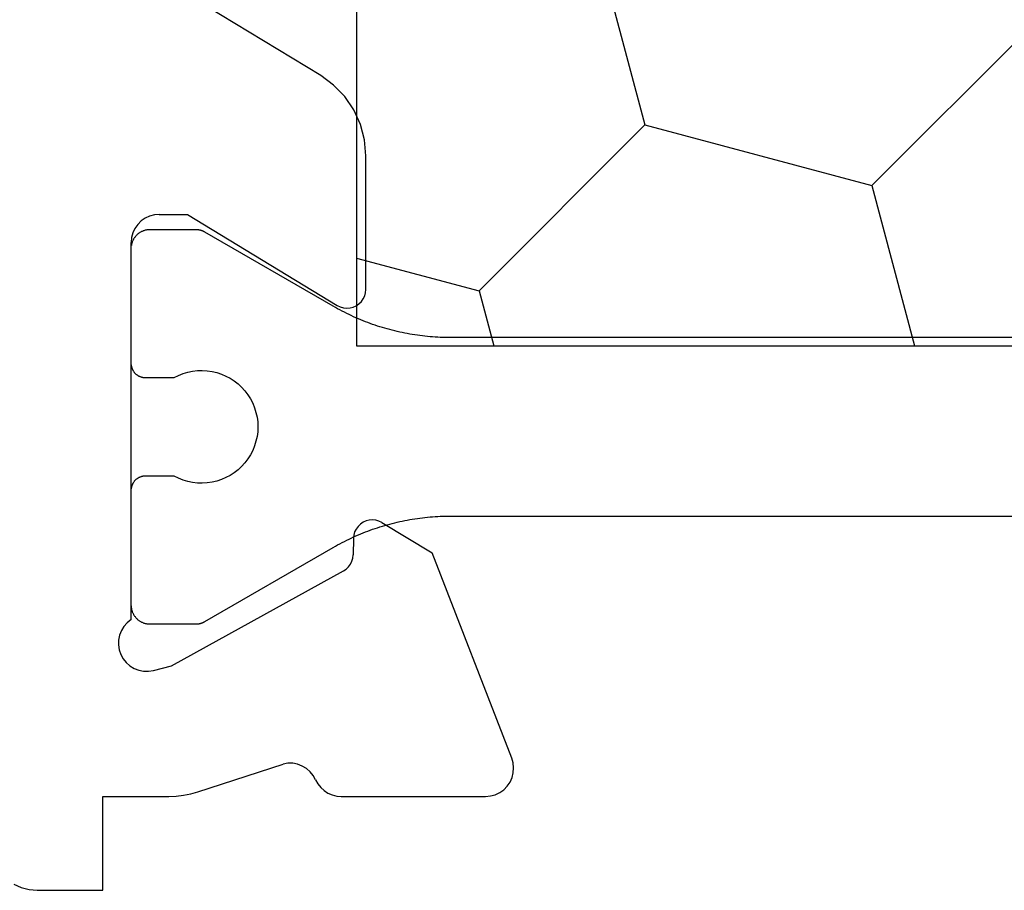
# Model space of a CAD drawing. Units: millimetres. Extents: x 0 to 9280, y -2931 to -50.
# Drawn here: x 8802 to 8813, y -652 to -642 of the extents above; entities that cross this region are included whole.
import ezdxf

# ---------------------------------------------------------------- set-up
doc = ezdxf.new("R2010")
doc.units = ezdxf.units.MM
doc.layers.add('CrossSectionsProfils', color=7, linetype='Continuous')

# ---------------------------------------------------------------- blocks, each defined once
blk = doc.blocks.new('10_27098_X', base_point=(106.18815, 1011.38444))
at = {"layer": 'CrossSectionsProfils'}
for p, q in [((30.75514, 1043.23444), (30.7183, 1043.15545)), ((30.7183, 1043.15545), (30.69575, 1043.07127)), ((30.69575, 1043.07127), (30.68815, 1042.98444)), ((30.68815, 1042.98444), (30.68815, 1042.28444)), ((30.68815, 1042.28444), (31.68815, 1042.28444)), ((31.68815, 1042.28444), (31.68815, 1041.58384)), ((33.15404, 1042.0686), (33.11312, 1042.03575)), ((33.20005, 1042.09381), (33.15404, 1042.0686)), ((33.24975, 1042.11062), (33.20005, 1042.09381)), ((33.30162, 1042.11852), (33.24975, 1042.11062)), ((33.35407, 1042.11725), (33.30162, 1042.11852)), ((33.4055, 1042.10687), (33.35407, 1042.11725)), ((33.45433, 1042.08769), (33.4055, 1042.10687)), ((33.49908, 1042.0603), (33.45433, 1042.08769)), ((33.53836, 1042.02553), (33.49908, 1042.0603)), ((33.05139, 1041.9514), (33.03247, 1041.90246)), ((33.07856, 1041.99628), (33.05139, 1041.9514)), ((33.11312, 1042.03575), (33.07856, 1041.99628)), ((33.57099, 1041.98444), (33.53836, 1042.02553)), ((33.57099, 1041.98444), (37.58815, 1041.98444)), ((33.71821, 1041.98401), (33.72475, 1041.98433)), ((33.72475, 1041.98433), (33.73129, 1041.98444)), ((33.73129, 1041.98444), (33.73129, 1041.98444)), ((33.73129, 1041.98444), (34.95629, 1041.98444)), ((34.95629, 1041.98444), (34.9612, 1041.98436)), ((34.9612, 1041.98436), (34.9661, 1041.98412)), ((34.9661, 1041.98412), (34.97099, 1041.98372)), ((36.29159, 1041.98372), (36.29648, 1041.98412)), ((36.29648, 1041.98412), (36.30138, 1041.98436)), ((36.30138, 1041.98436), (36.30629, 1041.98444)), ((36.30629, 1041.98444), (36.30629, 1041.98444)), ((36.30629, 1041.98444), (37.53129, 1041.98444)), ((37.53129, 1041.98444), (37.53784, 1041.98433)), ((37.64025, 1041.97988), (37.58815, 1041.98444)), ((37.69076, 1041.96635), (37.64025, 1041.97988)), ((37.73815, 1041.94425), (37.69076, 1041.96635)), ((37.78099, 1041.91426), (37.73815, 1041.94425)), ((33.02235, 1041.85098), (33.02136, 1041.79853)), ((33.03247, 1041.90246), (33.02235, 1041.85098)), ((37.81796, 1041.87728), (37.78099, 1041.91426)), ((37.84796, 1041.83444), (37.81796, 1041.87728)), ((33.02136, 1041.79853), (33.02953, 1041.7467)), ((33.02953, 1041.7467), (33.07781, 1041.55261)), ((37.87006, 1041.78705), (37.84796, 1041.83444)), ((37.88359, 1041.73654), (37.87006, 1041.78705)), ((37.88815, 1041.68444), (37.88359, 1041.73654)), ((37.88815, 1041.68444), (37.88815, 1041.38444)), ((31.68815, 1041.58384), (31.69125, 1041.50515)), ((33.07781, 1041.55261), (34.09074, 1039.72293)), ((31.69125, 1041.50515), (31.70054, 1041.42694)), ((31.70054, 1041.42694), (31.71595, 1041.34971)), ((31.71595, 1041.34971), (31.73738, 1041.27393)), ((37.88815, 1041.38444), (36.91728, 1039.78838)), ((39.36552, 1039.96475), (40.24109, 1041.40414)), ((31.73738, 1041.27393), (32.03352, 1040.36541)), ((32.04166, 1040.31389), (32.03352, 1040.36541)), ((32.04076, 1040.26174), (32.04166, 1040.31389)), ((31.98541, 1040.11708), (32.0122, 1040.16183)), ((32.0122, 1040.16183), (32.03084, 1040.21054)), ((32.03084, 1040.21054), (32.04076, 1040.26174)), ((31.91082, 1040.04472), (31.95127, 1040.07765)), ((31.95127, 1040.07765), (31.98541, 1040.11708)), ((31.78361, 1039.96508), (31.7505, 1039.92872)), ((31.82221, 1039.99555), (31.78361, 1039.96508)), ((31.86527, 1040.01931), (31.82221, 1039.99555)), ((31.86527, 1040.01931), (31.91082, 1040.04472)), ((39.26481, 1039.82716), (39.36552, 1039.96475)), ((31.72378, 1039.88743), (31.70417, 1039.84233)), ((31.7505, 1039.92872), (31.72378, 1039.88743)), ((31.69218, 1039.79464), (31.68815, 1039.74563)), ((31.68815, 1039.74563), (31.68815, 1038.21034)), ((31.70417, 1039.84233), (31.69218, 1039.79464)), ((36.90169, 1039.75677), (36.89189, 1039.72292)), ((36.91728, 1039.78838), (36.90169, 1039.75677)), ((39.14219, 1039.70868), (39.26481, 1039.82716)), ((34.09074, 1039.72293), (34.11022, 1039.69402)), ((34.11022, 1039.69402), (34.13443, 1039.66893)), ((34.13443, 1039.66893), (34.16262, 1039.64842)), ((34.16262, 1039.64842), (34.19394, 1039.63312)), ((34.19394, 1039.63312), (34.22745, 1039.6235)), ((36.89189, 1039.72292), (36.88818, 1039.68788)), ((36.88818, 1039.68788), (36.89068, 1039.65272)), ((36.89068, 1039.65272), (36.89932, 1039.61855)), ((39.00122, 1039.61275), (39.14219, 1039.70868)), ((34.22745, 1039.6235), (34.26212, 1039.61983)), ((34.43712, 1039.61669), (34.26212, 1039.61983)), ((34.47179, 1039.61302), (34.43712, 1039.61669)), ((34.50529, 1039.6034), (34.47179, 1039.61302)), ((34.53662, 1039.5881), (34.50529, 1039.6034)), ((34.56481, 1039.56759), (34.53662, 1039.5881)), ((34.58901, 1039.5425), (34.56481, 1039.56759)), ((34.60849, 1039.51359), (34.58901, 1039.5425)), ((36.89932, 1039.61855), (36.91381, 1039.58643)), ((36.91381, 1039.58643), (36.93372, 1039.55735)), ((36.93372, 1039.55735), (36.95843, 1039.53222)), ((36.95843, 1039.53222), (36.98716, 1039.51181)), ((38.68106, 1039.49898), (38.84601, 1039.54217)), ((38.84601, 1039.54217), (39.00122, 1039.61275)), ((34.62266, 1039.48173), (34.60849, 1039.51359)), ((34.63107, 1039.4479), (34.62266, 1039.48173)), ((34.63349, 1039.41312), (34.63107, 1039.4479)), ((36.98716, 1039.51181), (37.01903, 1039.49677)), ((37.01903, 1039.49677), (37.05305, 1039.48755)), ((37.05305, 1039.48755), (37.08815, 1039.48444)), ((37.08815, 1039.48444), (38.51117, 1039.48444)), ((38.51117, 1039.48444), (38.68106, 1039.49898)), ((34.6049, 1039.31362), (34.6202, 1039.34494)), ((34.6202, 1039.34494), (34.62982, 1039.37845)), ((34.62982, 1039.37845), (34.63349, 1039.41312)), ((34.6049, 1039.31362), (34.28343, 1038.77925)), ((32.09668, 1037.93066), (34.28343, 1038.77925)), ((31.68815, 1038.21034), (31.69281, 1038.15768)), ((31.69281, 1038.15768), (31.70664, 1038.10665)), ((31.70664, 1038.10665), (31.72921, 1038.05884)), ((31.72921, 1038.05884), (31.75982, 1038.01574)), ((31.75982, 1038.01574), (31.79753, 1037.97868)), ((31.79753, 1037.97868), (31.84115, 1037.94882)), ((31.84115, 1037.94882), (31.88934, 1037.92708)), ((31.88934, 1037.92708), (31.9406, 1037.91413)), ((31.9406, 1037.91413), (31.99333, 1037.91038)), ((31.99333, 1037.91038), (32.0459, 1037.91595)), ((32.0459, 1037.91595), (32.09668, 1037.93066))]:
    blk.add_line(p, q, dxfattribs=at)
at = {"layer": 'CrossSectionsProfils', "color": 1}
for p, q in [((33.603, 1041.94279), (33.59788, 1041.93872)), ((33.60826, 1041.94669), (33.603, 1041.94279)), ((33.61364, 1041.95042), (33.60826, 1041.94669)), ((33.61914, 1041.95396), (33.61364, 1041.95042)), ((33.62475, 1041.95733), (33.61914, 1041.95396)), ((33.63047, 1041.96051), (33.62475, 1041.95733)), ((33.6363, 1041.9635), (33.63047, 1041.96051)), ((33.64221, 1041.96629), (33.6363, 1041.9635)), ((33.64822, 1041.9689), (33.64221, 1041.96629)), ((33.6543, 1041.9713), (33.64822, 1041.9689)), ((33.66047, 1041.97351), (33.6543, 1041.9713)), ((33.6667, 1041.97551), (33.66047, 1041.97351)), ((33.67299, 1041.97731), (33.6667, 1041.97551)), ((33.67934, 1041.9789), (33.67299, 1041.97731)), ((33.68574, 1041.98028), (33.67934, 1041.9789)), ((33.69217, 1041.98145), (33.68574, 1041.98028)), ((33.69865, 1041.98241), (33.69217, 1041.98145)), ((33.70515, 1041.98316), (33.69865, 1041.98241)), ((33.71167, 1041.98369), (33.70515, 1041.98316)), ((33.71821, 1041.98401), (33.71167, 1041.98369)), ((34.96933, 1041.98284), (34.96446, 1041.9834)), ((34.97419, 1041.98212), (34.96933, 1041.98284)), ((34.97902, 1041.98124), (34.97419, 1041.98212)), ((34.98382, 1041.9802), (34.97902, 1041.98124)), ((34.98858, 1041.97901), (34.98382, 1041.9802)), ((34.9933, 1041.97766), (34.98858, 1041.97901)), ((34.99797, 1041.97616), (34.9933, 1041.97766)), ((35.00259, 1041.97451), (34.99797, 1041.97616)), ((35.00716, 1041.9727), (35.00259, 1041.97451)), ((35.01166, 1041.97075), (35.00716, 1041.9727)), ((35.0161, 1041.96865), (35.01166, 1041.97075)), ((35.02046, 1041.96641), (35.0161, 1041.96865)), ((35.02475, 1041.96403), (35.02046, 1041.96641)), ((35.02896, 1041.9615), (35.02475, 1041.96403)), ((35.03309, 1041.95884), (35.02896, 1041.9615)), ((35.03713, 1041.95605), (35.03309, 1041.95884)), ((35.04107, 1041.95312), (35.03713, 1041.95605)), ((35.04491, 1041.95007), (35.04107, 1041.95312)), ((35.04866, 1041.9469), (35.04491, 1041.95007)), ((35.05229, 1041.9436), (35.04866, 1041.9469)), ((35.05582, 1041.94019), (35.05229, 1041.9436)), ((35.05923, 1041.93666), (35.05582, 1041.94019)), ((36.19369, 1041.94019), (36.19027, 1041.93666)), ((36.19722, 1041.9436), (36.19369, 1041.94019)), ((36.20085, 1041.9469), (36.19722, 1041.9436)), ((36.20459, 1041.95007), (36.20085, 1041.9469)), ((36.20844, 1041.95312), (36.20459, 1041.95007)), ((36.21238, 1041.95605), (36.20844, 1041.95312)), ((36.21642, 1041.95884), (36.21238, 1041.95605)), ((36.22054, 1041.9615), (36.21642, 1041.95884)), ((36.22475, 1041.96403), (36.22054, 1041.9615)), ((36.22904, 1041.96641), (36.22475, 1041.96403)), ((36.23341, 1041.96865), (36.22904, 1041.96641)), ((36.23785, 1041.97075), (36.23341, 1041.96865)), ((36.24235, 1041.9727), (36.23785, 1041.97075)), ((36.24692, 1041.97451), (36.24235, 1041.9727)), ((36.25154, 1041.97616), (36.24692, 1041.97451)), ((36.25621, 1041.97766), (36.25154, 1041.97616)), ((36.26093, 1041.97901), (36.25621, 1041.97766)), ((36.26569, 1041.9802), (36.26093, 1041.97901)), ((36.27049, 1041.98124), (36.26569, 1041.9802)), ((36.27532, 1041.98212), (36.27049, 1041.98124)), ((36.28017, 1041.98284), (36.27532, 1041.98212)), ((36.28505, 1041.9834), (36.28017, 1041.98284)), ((37.56377, 1041.98028), (37.55733, 1041.98145)), ((37.57017, 1041.9789), (37.56377, 1041.98028)), ((37.57652, 1041.97731), (37.57017, 1041.9789)), ((37.58281, 1041.97551), (37.57652, 1041.97731)), ((37.58904, 1041.97351), (37.58281, 1041.97551)), ((37.5952, 1041.9713), (37.58904, 1041.97351)), ((37.60129, 1041.9689), (37.5952, 1041.9713)), ((37.6073, 1041.96629), (37.60129, 1041.9689)), ((37.61321, 1041.9635), (37.6073, 1041.96629)), ((37.61903, 1041.96051), (37.61321, 1041.9635)), ((37.62475, 1041.95733), (37.61903, 1041.96051)), ((37.63037, 1041.95396), (37.62475, 1041.95733)), ((37.63587, 1041.95042), (37.63037, 1041.95396)), ((37.64125, 1041.94669), (37.63587, 1041.95042)), ((37.64651, 1041.94279), (37.64125, 1041.94669)), ((37.65163, 1041.93872), (37.64651, 1041.94279)), ((33.53157, 1041.83589), (33.52998, 1041.82954)), ((33.53337, 1041.84218), (33.53157, 1041.83589)), ((33.53537, 1041.84841), (33.53337, 1041.84218)), ((33.53757, 1041.85457), (33.53537, 1041.84841)), ((33.53998, 1041.86066), (33.53757, 1041.85457)), ((33.54258, 1041.86666), (33.53998, 1041.86066)), ((33.54538, 1041.87258), (33.54258, 1041.86666)), ((33.54837, 1041.8784), (33.54538, 1041.87258)), ((33.55155, 1041.88412), (33.54837, 1041.8784)), ((33.55491, 1041.88974), (33.55155, 1041.88412)), ((33.55846, 1041.89524), (33.55491, 1041.88974)), ((33.56218, 1041.90062), (33.55846, 1041.89524)), ((33.56608, 1041.90587), (33.56218, 1041.90062)), ((33.57015, 1041.911), (33.56608, 1041.90587)), ((33.57439, 1041.91599), (33.57015, 1041.911)), ((33.57878, 1041.92084), (33.57439, 1041.91599)), ((33.58333, 1041.92554), (33.57878, 1041.92084)), ((33.58804, 1041.93009), (33.58333, 1041.92554)), ((33.59288, 1041.93449), (33.58804, 1041.93009)), ((33.59788, 1041.93872), (33.59288, 1041.93449)), ((35.06253, 1041.93302), (35.05923, 1041.93666)), ((35.06571, 1041.92928), (35.06253, 1041.93302)), ((35.06876, 1041.92544), (35.06571, 1041.92928)), ((35.07168, 1041.92149), (35.06876, 1041.92544)), ((35.07447, 1041.91746), (35.07168, 1041.92149)), ((35.07713, 1041.91333), (35.07447, 1041.91746)), ((35.07966, 1041.90912), (35.07713, 1041.91333)), ((35.08204, 1041.90483), (35.07966, 1041.90912)), ((35.08428, 1041.90047), (35.08204, 1041.90483)), ((35.08638, 1041.89603), (35.08428, 1041.90047)), ((35.08834, 1041.89152), (35.08638, 1041.89603)), ((35.09014, 1041.88696), (35.08834, 1041.89152)), ((35.09179, 1041.88234), (35.09014, 1041.88696)), ((35.09329, 1041.87766), (35.09179, 1041.88234)), ((35.09464, 1041.87294), (35.09329, 1041.87766)), ((35.09584, 1041.86818), (35.09464, 1041.87294)), ((35.09687, 1041.86339), (35.09584, 1041.86818)), ((35.09775, 1041.85856), (35.09687, 1041.86339)), ((35.09847, 1041.8537), (35.09775, 1041.85856)), ((35.09903, 1041.84882), (35.09847, 1041.8537)), ((35.09943, 1041.84393), (35.09903, 1041.84882)), ((35.09967, 1041.83903), (35.09943, 1041.84393)), ((35.09975, 1041.83412), (35.09967, 1041.83903)), ((36.14983, 1041.83903), (36.14975, 1041.83412)), ((36.15008, 1041.84393), (36.14983, 1041.83903)), ((36.15048, 1041.84882), (36.15008, 1041.84393)), ((36.15104, 1041.8537), (36.15048, 1041.84882)), ((36.15176, 1041.85856), (36.15104, 1041.8537)), ((36.15264, 1041.86339), (36.15176, 1041.85856)), ((36.15367, 1041.86818), (36.15264, 1041.86339)), ((36.15486, 1041.87294), (36.15367, 1041.86818)), ((36.15621, 1041.87766), (36.15486, 1041.87294)), ((36.15771, 1041.88234), (36.15621, 1041.87766)), ((36.15937, 1041.88696), (36.15771, 1041.88234)), ((36.16117, 1041.89152), (36.15937, 1041.88696)), ((36.16312, 1041.89603), (36.16117, 1041.89152)), ((36.16522, 1041.90047), (36.16312, 1041.89603)), ((36.16747, 1041.90483), (36.16522, 1041.90047)), ((36.16985, 1041.90912), (36.16747, 1041.90483)), ((36.17237, 1041.91333), (36.16985, 1041.90912)), ((36.17503, 1041.91746), (36.17237, 1041.91333)), ((36.17783, 1041.92149), (36.17503, 1041.91746)), ((36.18075, 1041.92544), (36.17783, 1041.92149)), ((36.1838, 1041.92928), (36.18075, 1041.92544)), ((36.18698, 1041.93302), (36.1838, 1041.92928)), ((36.19027, 1041.93666), (36.18698, 1041.93302)), ((37.65662, 1041.93449), (37.65163, 1041.93872)), ((37.66147, 1041.93009), (37.65662, 1041.93449)), ((37.66618, 1041.92554), (37.66147, 1041.93009)), ((37.67073, 1041.92084), (37.66618, 1041.92554)), ((37.67512, 1041.91599), (37.67073, 1041.92084)), ((37.67936, 1041.911), (37.67512, 1041.91599)), ((37.68342, 1041.90587), (37.67936, 1041.911)), ((37.68732, 1041.90062), (37.68342, 1041.90587)), ((37.69105, 1041.89524), (37.68732, 1041.90062)), ((37.69459, 1041.88974), (37.69105, 1041.89524)), ((37.69796, 1041.88412), (37.69459, 1041.88974)), ((37.70114, 1041.8784), (37.69796, 1041.88412)), ((37.70413, 1041.87258), (37.70114, 1041.8784)), ((37.70693, 1041.86666), (37.70413, 1041.87258)), ((37.70953, 1041.86066), (37.70693, 1041.86666)), ((37.71194, 1041.85457), (37.70953, 1041.86066)), ((37.71414, 1041.84841), (37.71194, 1041.85457)), ((37.71614, 1041.84218), (37.71414, 1041.84841)), ((37.71794, 1041.83589), (37.71614, 1041.84218)), ((37.71953, 1041.82954), (37.71794, 1041.83589)), ((33.52486, 1041.79067), (33.52475, 1041.78412)), ((33.52475, 1041.78412), (33.52475, 1041.78412)), ((33.52475, 1041.78412), (33.52475, 1041.29771)), ((33.52518, 1041.7972), (33.52486, 1041.79067)), ((33.52572, 1041.80373), (33.52518, 1041.7972)), ((33.52646, 1041.81023), (33.52572, 1041.80373)), ((33.52743, 1041.8167), (33.52646, 1041.81023)), ((33.5286, 1041.82314), (33.52743, 1041.8167)), ((33.52998, 1041.82954), (33.5286, 1041.82314)), ((35.09975, 1041.5246), (35.09975, 1041.83412)), ((36.14975, 1041.83412), (36.14975, 1041.5246)), ((36.14975, 1041.83412), (36.14975, 1041.83412)), ((37.72091, 1041.82314), (37.71953, 1041.82954)), ((37.72208, 1041.8167), (37.72091, 1041.82314)), ((37.72304, 1041.81023), (37.72208, 1041.8167)), ((37.72379, 1041.80373), (37.72304, 1041.81023)), ((37.72433, 1041.7972), (37.72379, 1041.80373)), ((37.72465, 1041.79067), (37.72433, 1041.7972)), ((37.72475, 1041.78412), (37.72465, 1041.79067)), ((37.72475, 1041.29771), (37.72475, 1041.78412)), ((35.07662, 1041.47815), (35.09975, 1041.5246)), ((35.09975, 1041.5246), (35.09975, 1041.5246)), ((36.14975, 1041.5246), (36.17289, 1041.47815)), ((35.04279, 1041.38015), (35.05759, 1041.42988)), ((35.05759, 1041.42988), (35.07662, 1041.47815)), ((36.17289, 1041.47815), (36.19192, 1041.42988)), ((36.19192, 1041.42988), (36.20671, 1041.38015)), ((35.02634, 1041.27778), (35.03235, 1041.32932)), ((35.03235, 1041.32932), (35.04279, 1041.38015)), ((36.20671, 1041.38015), (36.21715, 1041.32932)), ((36.21715, 1041.32932), (36.22316, 1041.27778)), ((33.52475, 1041.29771), (33.52477, 1041.29553)), ((33.52477, 1041.29553), (33.5248, 1041.29335)), ((33.5248, 1041.29335), (33.52486, 1041.29117)), ((33.52486, 1041.29117), (33.52494, 1041.28899)), ((33.52494, 1041.28899), (33.52505, 1041.28681)), ((33.52505, 1041.28681), (33.52518, 1041.28463)), ((33.52518, 1041.28463), (33.52534, 1041.28245)), ((33.52534, 1041.28245), (33.52551, 1041.28028)), ((33.52551, 1041.28028), (33.52572, 1041.27811)), ((33.52572, 1041.27811), (33.52594, 1041.27594)), ((33.52594, 1041.27594), (33.52619, 1041.27377)), ((33.52619, 1041.27377), (33.52646, 1041.27161)), ((33.52646, 1041.27161), (33.52676, 1041.26945)), ((33.52676, 1041.26945), (33.52708, 1041.26729)), ((33.52708, 1041.26729), (33.52743, 1041.26513)), ((33.52743, 1041.26513), (33.52779, 1041.26298)), ((33.52779, 1041.26298), (33.52818, 1041.26084)), ((33.52818, 1041.26084), (33.5286, 1041.25869)), ((33.5286, 1041.25869), (33.52903, 1041.25656)), ((33.52903, 1041.25656), (33.52949, 1041.25442)), ((33.52949, 1041.25442), (33.52998, 1041.2523)), ((33.52998, 1041.2523), (33.53049, 1041.25017)), ((33.53049, 1041.25017), (33.53102, 1041.24806)), ((33.53102, 1041.24806), (33.53157, 1041.24595)), ((33.53157, 1041.24595), (33.53214, 1041.24384)), ((33.53214, 1041.24384), (33.53274, 1041.24175)), ((33.53274, 1041.24175), (33.53337, 1041.23965)), ((33.53337, 1041.23965), (33.53401, 1041.23757)), ((33.53401, 1041.23757), (33.53468, 1041.23549)), ((33.53468, 1041.23549), (33.53537, 1041.23342)), ((33.53537, 1041.23342), (33.53608, 1041.23136)), ((33.53608, 1041.23136), (33.53682, 1041.22931)), ((33.53682, 1041.22931), (33.53757, 1041.22726)), ((33.53757, 1041.22726), (33.53835, 1041.22522)), ((33.53835, 1041.22522), (33.53915, 1041.2232)), ((33.53915, 1041.2232), (33.53998, 1041.22118)), ((33.53998, 1041.22118), (33.54082, 1041.21916)), ((33.54082, 1041.21916), (33.54169, 1041.21716)), ((33.54169, 1041.21716), (33.54258, 1041.21517)), ((33.54258, 1041.21517), (33.54349, 1041.21319)), ((33.54349, 1041.21319), (33.54443, 1041.21122)), ((33.54443, 1041.21122), (33.54538, 1041.20925)), ((33.54538, 1041.20925), (33.54635, 1041.2073)), ((33.54635, 1041.2073), (33.54735, 1041.20536)), ((35.02481, 1041.22591), (35.02634, 1041.27778)), ((35.02776, 1041.17411), (35.02481, 1041.22591)), ((36.2247, 1041.22591), (36.22175, 1041.17411)), ((36.22316, 1041.27778), (36.2247, 1041.22591)), ((37.70216, 1041.20536), (37.70315, 1041.2073)), ((37.70315, 1041.2073), (37.70413, 1041.20925)), ((37.70413, 1041.20925), (37.70508, 1041.21122)), ((37.70508, 1041.21122), (37.70602, 1041.21319)), ((37.70602, 1041.21319), (37.70693, 1041.21517)), ((37.70693, 1041.21517), (37.70782, 1041.21716)), ((37.70782, 1041.21716), (37.70868, 1041.21916)), ((37.70868, 1041.21916), (37.70953, 1041.22118)), ((37.70953, 1041.22118), (37.71035, 1041.2232)), ((37.71035, 1041.2232), (37.71116, 1041.22522)), ((37.71116, 1041.22522), (37.71194, 1041.22726)), ((37.71194, 1041.22726), (37.71269, 1041.22931)), ((37.71269, 1041.22931), (37.71343, 1041.23136)), ((37.71343, 1041.23136), (37.71414, 1041.23342)), ((37.71414, 1041.23342), (37.71483, 1041.23549)), ((37.71483, 1041.23549), (37.7155, 1041.23757)), ((37.7155, 1041.23757), (37.71614, 1041.23965)), ((37.71614, 1041.23965), (37.71676, 1041.24175)), ((37.71676, 1041.24175), (37.71736, 1041.24384)), ((37.71736, 1041.24384), (37.71794, 1041.24595)), ((37.71794, 1041.24595), (37.71849, 1041.24806)), ((37.71849, 1041.24806), (37.71902, 1041.25017)), ((37.71902, 1041.25017), (37.71953, 1041.2523)), ((37.71953, 1041.2523), (37.72001, 1041.25442)), ((37.72001, 1041.25442), (37.72047, 1041.25656)), ((37.72047, 1041.25656), (37.72091, 1041.25869)), ((37.72091, 1041.25869), (37.72132, 1041.26084)), ((37.72132, 1041.26084), (37.72172, 1041.26298)), ((37.72172, 1041.26298), (37.72208, 1041.26513)), ((37.72208, 1041.26513), (37.72243, 1041.26729)), ((37.72243, 1041.26729), (37.72275, 1041.26945)), ((37.72275, 1041.26945), (37.72304, 1041.27161)), ((37.72304, 1041.27161), (37.72332, 1041.27377)), ((37.72332, 1041.27377), (37.72357, 1041.27594)), ((37.72357, 1041.27594), (37.72379, 1041.27811)), ((37.72379, 1041.27811), (37.72399, 1041.28028)), ((37.72399, 1041.28028), (37.72417, 1041.28245)), ((37.72417, 1041.28245), (37.72433, 1041.28463)), ((37.72433, 1041.28463), (37.72446, 1041.28681)), ((37.72446, 1041.28681), (37.72456, 1041.28899)), ((37.72456, 1041.28899), (37.72465, 1041.29117)), ((37.72465, 1041.29117), (37.72471, 1041.29335)), ((37.72471, 1041.29335), (37.72474, 1041.29553)), ((37.72474, 1041.29553), (37.72475, 1041.29771)), ((37.72475, 1041.29771), (37.72475, 1041.29771)), ((33.54735, 1041.20536), (33.54837, 1041.20343)), ((33.54837, 1041.20343), (33.54941, 1041.20151)), ((33.54941, 1041.20151), (33.55047, 1041.19961)), ((33.55047, 1041.19961), (33.55155, 1041.19771)), ((33.55155, 1041.19771), (33.55155, 1041.19771)), ((33.55155, 1041.19771), (34.33982, 1039.83239)), ((35.03518, 1041.12276), (35.02776, 1041.17411)), ((35.04701, 1041.07223), (35.03518, 1041.12276)), ((36.21433, 1041.12276), (36.2025, 1041.07223)), ((36.22175, 1041.17411), (36.21433, 1041.12276)), ((36.90969, 1039.83239), (37.69796, 1041.19771)), ((37.69796, 1041.19771), (37.69904, 1041.19961)), ((37.69904, 1041.19961), (37.7001, 1041.20151)), ((37.7001, 1041.20151), (37.70114, 1041.20343)), ((37.70114, 1041.20343), (37.70216, 1041.20536)), ((35.06315, 1041.02292), (35.04701, 1041.07223)), ((35.0835, 1040.97519), (35.06315, 1041.02292)), ((36.18635, 1041.02292), (36.16601, 1040.97519)), ((36.2025, 1041.07223), (36.18635, 1041.02292)), ((35.1079, 1040.9294), (35.0835, 1040.97519)), ((35.13616, 1040.88588), (35.1079, 1040.9294)), ((36.14161, 1040.9294), (36.11335, 1040.88588)), ((36.16601, 1040.97519), (36.14161, 1040.9294)), ((35.16807, 1040.84497), (35.13616, 1040.88588)), ((35.2034, 1040.80697), (35.16807, 1040.84497)), ((35.24188, 1040.77216), (35.2034, 1040.80697)), ((36.04611, 1040.80697), (36.00763, 1040.77216)), ((36.08144, 1040.84497), (36.04611, 1040.80697)), ((36.11335, 1040.88588), (36.08144, 1040.84497)), ((35.28323, 1040.74081), (35.24188, 1040.77216)), ((35.32713, 1040.71314), (35.28323, 1040.74081)), ((35.37325, 1040.68938), (35.32713, 1040.71314)), ((35.42126, 1040.66969), (35.37325, 1040.68938)), ((35.87626, 1040.68938), (35.82825, 1040.66969)), ((35.92238, 1040.71314), (35.87626, 1040.68938)), ((35.96628, 1040.74081), (35.92238, 1040.71314)), ((36.00763, 1040.77216), (35.96628, 1040.74081)), ((35.47078, 1040.65421), (35.42126, 1040.66969)), ((35.52146, 1040.64308), (35.47078, 1040.65421)), ((35.57291, 1040.63637), (35.52146, 1040.64308)), ((35.62475, 1040.63412), (35.57291, 1040.63637)), ((35.67659, 1040.63637), (35.62475, 1040.63412)), ((35.72804, 1040.64308), (35.67659, 1040.63637)), ((35.77872, 1040.65421), (35.72804, 1040.64308)), ((35.82825, 1040.66969), (35.77872, 1040.65421)), ((34.33982, 1039.83239), (34.35332, 1039.8087)), ((34.35332, 1039.8087), (34.36657, 1039.78486)), ((34.36657, 1039.78486), (34.37956, 1039.76088)), ((34.37956, 1039.76088), (34.39228, 1039.73676)), ((36.85723, 1039.73676), (36.86995, 1039.76088)), ((36.86995, 1039.76088), (36.88294, 1039.78486)), ((36.88294, 1039.78486), (36.89618, 1039.8087)), ((36.89618, 1039.8087), (36.90969, 1039.83239)), ((36.90969, 1039.83239), (36.90969, 1039.83239)), ((34.39228, 1039.73676), (34.40474, 1039.7125)), ((34.40474, 1039.7125), (34.41694, 1039.68811)), ((34.41694, 1039.68811), (34.42886, 1039.66359)), ((34.42886, 1039.66359), (34.44052, 1039.63894)), ((34.44052, 1039.63894), (34.45191, 1039.61416)), ((36.79759, 1039.61416), (36.80898, 1039.63894)), ((36.80898, 1039.63894), (36.82064, 1039.66359)), ((36.82064, 1039.66359), (36.83257, 1039.68811)), ((36.83257, 1039.68811), (36.84477, 1039.7125)), ((36.84477, 1039.7125), (36.85723, 1039.73676)), ((34.45191, 1039.61416), (34.46303, 1039.58926)), ((34.46303, 1039.58926), (34.47388, 1039.56424)), ((34.47388, 1039.56424), (34.48445, 1039.5391)), ((34.48445, 1039.5391), (34.49475, 1039.51385)), ((36.75476, 1039.51385), (36.76506, 1039.5391)), ((36.76506, 1039.5391), (36.77563, 1039.56424)), ((36.77563, 1039.56424), (36.78648, 1039.58926)), ((36.78648, 1039.58926), (36.79759, 1039.61416)), ((34.49475, 1039.51385), (34.50477, 1039.48849)), ((34.50477, 1039.48849), (34.51452, 1039.46302)), ((34.51452, 1039.46302), (34.52399, 1039.43744)), ((34.52399, 1039.43744), (34.53317, 1039.41176)), ((36.71634, 1039.41176), (36.72552, 1039.43744)), ((36.72552, 1039.43744), (36.73499, 1039.46302)), ((36.73499, 1039.46302), (36.74473, 1039.48849)), ((36.74473, 1039.48849), (36.75476, 1039.51385)), ((34.53317, 1039.41176), (34.54208, 1039.38599)), ((34.54208, 1039.38599), (34.5507, 1039.36012)), ((34.5507, 1039.36012), (34.55905, 1039.33416)), ((34.55905, 1039.33416), (34.5671, 1039.3081)), ((36.6824, 1039.3081), (36.69046, 1039.33416)), ((36.69046, 1039.33416), (36.6988, 1039.36012)), ((36.6988, 1039.36012), (36.70743, 1039.38599)), ((36.70743, 1039.38599), (36.71634, 1039.41176)), ((34.5671, 1039.3081), (34.57488, 1039.28196)), ((34.57488, 1039.28196), (34.58237, 1039.25574)), ((34.58237, 1039.25574), (34.58957, 1039.22944)), ((34.58957, 1039.22944), (34.59648, 1039.20306)), ((36.65302, 1039.20306), (36.65994, 1039.22944)), ((36.65994, 1039.22944), (36.66714, 1039.25574)), ((36.66714, 1039.25574), (36.67463, 1039.28196)), ((36.67463, 1039.28196), (36.6824, 1039.3081)), ((34.59648, 1039.20306), (34.60311, 1039.17661)), ((34.60311, 1039.17661), (34.60945, 1039.15008)), ((34.60945, 1039.15008), (34.61549, 1039.12349)), ((34.61549, 1039.12349), (34.62125, 1039.09683)), ((36.62826, 1039.09683), (36.63401, 1039.12349)), ((36.63401, 1039.12349), (36.64006, 1039.15008)), ((36.64006, 1039.15008), (36.6464, 1039.17661)), ((36.6464, 1039.17661), (36.65302, 1039.20306)), ((34.62125, 1039.09683), (34.62672, 1039.07012)), ((34.62672, 1039.07012), (34.63189, 1039.04334)), ((34.63189, 1039.04334), (34.63677, 1039.01651)), ((34.63677, 1039.01651), (34.64136, 1038.98963)), ((36.60815, 1038.98963), (36.61273, 1039.01651)), ((36.61273, 1039.01651), (36.61762, 1039.04334)), ((36.61762, 1039.04334), (36.62279, 1039.07012)), ((36.62279, 1039.07012), (36.62826, 1039.09683)), ((34.64136, 1038.98963), (34.64566, 1038.9627)), ((34.64566, 1038.9627), (34.64966, 1038.93572)), ((34.64966, 1038.93572), (34.65337, 1038.90871)), ((34.65337, 1038.90871), (34.65678, 1038.88165)), ((36.59273, 1038.88165), (36.59614, 1038.90871)), ((36.59614, 1038.90871), (36.59985, 1038.93572)), ((36.59985, 1038.93572), (36.60385, 1038.9627)), ((36.60385, 1038.9627), (36.60815, 1038.98963)), ((34.65678, 1038.88165), (34.65989, 1038.85456)), ((34.65989, 1038.85456), (34.66272, 1038.82743)), ((34.66272, 1038.82743), (34.66524, 1038.80028)), ((34.66524, 1038.80028), (34.66747, 1038.7731)), ((36.58204, 1038.7731), (36.58427, 1038.80028)), ((36.58427, 1038.80028), (36.58679, 1038.82743)), ((36.58679, 1038.82743), (36.58961, 1038.85456)), ((36.58961, 1038.85456), (36.59273, 1038.88165)), ((34.66747, 1038.7731), (34.6694, 1038.7459)), ((34.6694, 1038.7459), (34.67104, 1038.71868)), ((34.67104, 1038.71868), (34.67237, 1038.69144)), ((34.67237, 1038.69144), (34.67342, 1038.66419)), ((36.57609, 1038.66419), (36.57713, 1038.69144)), ((36.57713, 1038.69144), (36.57847, 1038.71868)), ((36.57847, 1038.71868), (36.58011, 1038.7459)), ((36.58011, 1038.7459), (36.58204, 1038.7731)), ((34.67342, 1038.66419), (34.67416, 1038.63693)), ((34.67416, 1038.63693), (34.67461, 1038.60966)), ((34.67461, 1038.60966), (34.67475, 1038.58239)), ((36.57475, 1038.58239), (36.5749, 1038.60966)), ((36.5749, 1038.60966), (36.57535, 1038.63693)), ((36.57535, 1038.63693), (36.57609, 1038.66419)), ((34.67475, 1038.58239), (34.67475, 1038.58239)), ((34.67475, 1038.58239), (34.67475, 1026.78585)), ((36.57475, 1026.78585), (36.57475, 1038.58239))]:
    blk.add_line(p, q, dxfattribs=at)
blk = doc.blocks.new('208_0609_X', base_point=(2329.286, 4690.014))
at = {"layer": 'CrossSectionsProfils', "color": 1}
for p, q in [((2342.286, 4690.014), (2329.286, 4690.014)), ((2336.798, 4688.308), (2336.341, 4690.014)), ((2340.98, 4689.429), (2340.824, 4690.014)), ((2342.286, 4681.214), (2342.286, 4690.014)), ((2339.213, 4687.661), (2340.98, 4689.429)), ((2342.286, 4689.079), (2340.98, 4689.429)), ((2335.03, 4686.54), (2336.798, 4688.308)), ((2339.213, 4687.661), (2336.798, 4688.308)), ((2339.86, 4685.246), (2339.213, 4687.661))]:
    blk.add_line(p, q, dxfattribs=at)
blk = doc.blocks.new('CS_5VERT2', base_point=(0, -520))
at = {"layer": 'CrossSectionsProfils'}
for name, p, rotation in [('10_27098_X', (-60, -576.2), 90.00000000000001), ('208_0609_X', (-75.2, -645.9), 180)]:
    blk.add_blockref(name, p, dxfattribs=dict(at, rotation=rotation))

msp = doc.modelspace()

# ---------------------------------------------------------------- block references
msp.add_blockref('CS_5VERT2', (8894.2, -520))
at = {"layer": 'CrossSectionsProfils'}
for name, p, rotation in [('10_27098_X', (8834.2, -576.2), 90.00000000000001), ('208_0609_X', (8819, -645.9), 180)]:
    msp.add_blockref(name, p, dxfattribs=dict(at, rotation=rotation))

doc.saveas('drawing.dxf')
